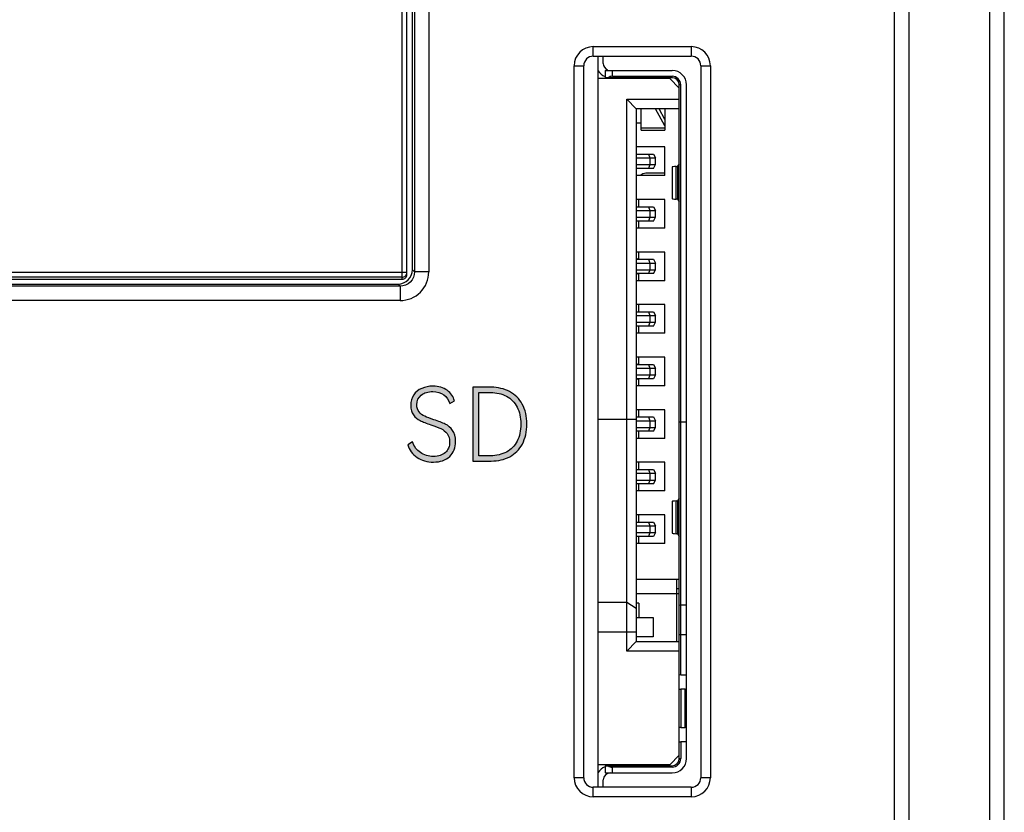
# Model space of a CAD drawing. Units: millimetres. Extents: x 3444 to 4633, y 1826 to 2907.
# Drawn here: x 3982 to 4003, y 1954 to 1971 of the extents above; entities that cross this region are included whole.
import ezdxf

# ---------------------------------------------------------------- set-up
doc = ezdxf.new("R2010")
doc.units = ezdxf.units.MM
doc.header["$MEASUREMENT"] = 0
for name, color, linetype in [('5剖面线层', 2, 'Continuous'), ('LAY0001', 7, 'Continuous'), ('layer 1', 7, 'Continuous')]:
    doc.layers.add(name, color=color, linetype=linetype)

msp = doc.modelspace()

# ---------------------------------------------------------------- hatches: boundary and pattern name
at = {"layer": '5剖面线层'}
h = msp.add_hatch(color=0, dxfattribs=at)
h.dxf.hatch_style = 1
edge = h.paths.add_edge_path()
edge.add_spline(control_points=[(3991.292, 1962.171), (3991.292, 1962.039), (3991.25, 1961.934), (3991.167, 1961.856), (3991.167, 1961.856), (3991.084, 1961.777), (3990.971, 1961.738), (3990.828, 1961.738), (3990.828, 1961.738), (3990.696, 1961.738), (3990.581, 1961.771), (3990.484, 1961.837), (3990.484, 1961.837), (3990.387, 1961.902), (3990.322, 1961.99), (3990.291, 1962.101), (3990.291, 1962.101), (3990.291, 1962.101), (3990.389, 1962.16), (3990.389, 1962.16), (3990.389, 1962.16), (3990.421, 1962.065), (3990.476, 1961.99), (3990.554, 1961.936), (3990.554, 1961.936), (3990.631, 1961.882), (3990.723, 1961.854), (3990.828, 1961.854), (3990.828, 1961.854), (3990.933, 1961.854), (3991.016, 1961.882), (3991.076, 1961.936), (3991.076, 1961.936), (3991.136, 1961.99), (3991.166, 1962.064), (3991.166, 1962.158), (3991.166, 1962.158), (3991.166, 1962.23), (3991.149, 1962.288), (3991.113, 1962.333), (3991.113, 1962.333), (3991.078, 1962.378), (3991.035, 1962.414), (3990.983, 1962.439), (3990.983, 1962.439), (3990.931, 1962.464), (3990.861, 1962.491), (3990.773, 1962.519), (3990.773, 1962.519), (3990.68, 1962.55), (3990.606, 1962.579), (3990.55, 1962.607), (3990.55, 1962.607), (3990.495, 1962.634), (3990.448, 1962.673), (3990.41, 1962.725), (3990.41, 1962.725), (3990.371, 1962.776), (3990.352, 1962.843), (3990.352, 1962.924), (3990.352, 1962.924), (3990.352, 1963.01), (3990.373, 1963.083), (3990.414, 1963.144), (3990.414, 1963.144), (3990.455, 1963.204), (3990.511, 1963.25), (3990.582, 1963.281), (3990.582, 1963.281), (3990.653, 1963.312), (3990.731, 1963.327), (3990.816, 1963.327), (3990.816, 1963.327), (3990.937, 1963.327), (3991.037, 1963.298), (3991.116, 1963.24), (3991.116, 1963.24), (3991.195, 1963.181), (3991.245, 1963.108), (3991.265, 1963.021), (3991.265, 1963.021), (3991.265, 1963.021), (3991.168, 1962.962), (3991.168, 1962.962), (3991.168, 1962.962), (3991.145, 1963.038), (3991.104, 1963.099), (3991.044, 1963.145), (3991.044, 1963.145), (3990.984, 1963.19), (3990.906, 1963.213), (3990.812, 1963.213), (3990.812, 1963.213), (3990.715, 1963.213), (3990.635, 1963.189), (3990.573, 1963.139), (3990.573, 1963.139), (3990.511, 1963.09), (3990.48, 1963.022), (3990.48, 1962.935), (3990.48, 1962.935), (3990.48, 1962.874), (3990.495, 1962.825), (3990.527, 1962.787), (3990.527, 1962.787), (3990.559, 1962.749), (3990.598, 1962.719), (3990.646, 1962.697), (3990.646, 1962.697), (3990.693, 1962.676), (3990.757, 1962.651), (3990.838, 1962.625), (3990.838, 1962.625), (3990.935, 1962.594), (3991.014, 1962.563), (3991.075, 1962.533), (3991.075, 1962.533), (3991.136, 1962.503), (3991.187, 1962.459), (3991.229, 1962.401), (3991.229, 1962.401), (3991.271, 1962.343), (3991.292, 1962.267), (3991.292, 1962.171)], knot_values=[0, 0, 0, 0, 0.03125, 0.03125, 0.03125, 0.03125, 0.0625, 0.0625, 0.0625, 0.0625, 0.09375, 0.09375, 0.09375, 0.09375, 0.125, 0.125, 0.125, 0.125, 0.15625, 0.15625, 0.15625, 0.15625, 0.1875, 0.1875, 0.1875, 0.1875, 0.21875, 0.21875, 0.21875, 0.21875, 0.25, 0.25, 0.25, 0.25, 0.28125, 0.28125, 0.28125, 0.28125, 0.3125, 0.3125, 0.3125, 0.3125, 0.34375, 0.34375, 0.34375, 0.34375, 0.375, 0.375, 0.375, 0.375, 0.40625, 0.40625, 0.40625, 0.40625, 0.4375, 0.4375, 0.4375, 0.4375, 0.46875, 0.46875, 0.46875, 0.46875, 0.5, 0.5, 0.5, 0.5, 0.53125, 0.53125, 0.53125, 0.53125, 0.5625, 0.5625, 0.5625, 0.5625, 0.59375, 0.59375, 0.59375, 0.59375, 0.625, 0.625, 0.625, 0.625, 0.65625, 0.65625, 0.65625, 0.65625, 0.6875, 0.6875, 0.6875, 0.6875, 0.71875, 0.71875, 0.71875, 0.71875, 0.75, 0.75, 0.75, 0.75, 0.78125, 0.78125, 0.78125, 0.78125, 0.8125, 0.8125, 0.8125, 0.8125, 0.84375, 0.84375, 0.84375, 0.84375, 0.875, 0.875, 0.875, 0.875, 0.90625, 0.90625, 0.90625, 0.90625, 0.9375, 0.9375, 0.9375, 0.9375, 1, 1, 1, 1], degree=3, periodic=1)
h = msp.add_hatch(color=0, dxfattribs=at)
h.dxf.hatch_style = 1
edge = h.paths.add_edge_path()
edge.add_spline(control_points=[(3992.035, 1963.304), (3992.179, 1963.304), (3992.308, 1963.274), (3992.42, 1963.213), (3992.42, 1963.213), (3992.533, 1963.153), (3992.622, 1963.064), (3992.686, 1962.948), (3992.686, 1962.948), (3992.75, 1962.832), (3992.782, 1962.694), (3992.782, 1962.534), (3992.782, 1962.534), (3992.782, 1962.372), (3992.75, 1962.233), (3992.687, 1962.116), (3992.687, 1962.116), (3992.623, 1961.999), (3992.535, 1961.911), (3992.423, 1961.85), (3992.423, 1961.85), (3992.31, 1961.79), (3992.181, 1961.76), (3992.035, 1961.76), (3992.035, 1961.76), (3992.035, 1961.76), (3991.654, 1961.76), (3991.654, 1961.76), (3991.654, 1961.76), (3991.654, 1961.76), (3991.654, 1963.304), (3991.654, 1963.304), (3991.654, 1963.304), (3991.654, 1963.304), (3992.035, 1963.304), (3992.035, 1963.304)], knot_values=[0, 0, 0, 0, 0.1, 0.1, 0.1, 0.1, 0.2, 0.2, 0.2, 0.2, 0.3, 0.3, 0.3, 0.3, 0.4, 0.4, 0.4, 0.4, 0.5, 0.5, 0.5, 0.5, 0.6, 0.6, 0.6, 0.6, 0.7, 0.7, 0.7, 0.7, 0.8, 0.8, 0.8, 0.8, 1, 1, 1, 1], degree=3, periodic=1)
edge = h.paths.add_edge_path(flags=16)
edge.add_spline(control_points=[(3992.019, 1961.871), (3992.147, 1961.871), (3992.259, 1961.897), (3992.355, 1961.949), (3992.355, 1961.949), (3992.451, 1962.001), (3992.525, 1962.077), (3992.577, 1962.176), (3992.577, 1962.176), (3992.63, 1962.275), (3992.656, 1962.395), (3992.656, 1962.534), (3992.656, 1962.534), (3992.656, 1962.672), (3992.63, 1962.79), (3992.577, 1962.889), (3992.577, 1962.889), (3992.525, 1962.988), (3992.451, 1963.064), (3992.355, 1963.116), (3992.355, 1963.116), (3992.259, 1963.168), (3992.147, 1963.194), (3992.019, 1963.194), (3992.019, 1963.194), (3992.019, 1963.194), (3991.776, 1963.194), (3991.776, 1963.194), (3991.776, 1963.194), (3991.776, 1963.194), (3991.776, 1961.871), (3991.776, 1961.871), (3991.776, 1961.871), (3991.776, 1961.871), (3992.019, 1961.871), (3992.019, 1961.871)], knot_values=[0, 0, 0, 0, 0.1, 0.1, 0.1, 0.1, 0.2, 0.2, 0.2, 0.2, 0.3, 0.3, 0.3, 0.3, 0.4, 0.4, 0.4, 0.4, 0.5, 0.5, 0.5, 0.5, 0.6, 0.6, 0.6, 0.6, 0.7, 0.7, 0.7, 0.7, 0.8, 0.8, 0.8, 0.8, 1, 1, 1, 1], degree=3, periodic=1)

# ---------------------------------------------------------------- linework, layer by layer
at = {"color": 7, "linetype": 'Continuous'}
for p, q in [((4002.471, 1938.563), (4002.471, 2036.863)), ((4002.771, 1938.863), (4002.771, 2036.563)), ((4000.771, 1972.157), (4000.771, 1943.302)), ((4000.471, 1940.863), (4000.471, 1971.863))]:
    msp.add_line(p, q, dxfattribs=at)
at = {"color": 0, "linetype": 'Continuous'}
for p, q in [((3990.386, 1965.763), (3990.386, 1974.363)), ((3990.43, 1972.157), (3990.43, 1965.719)), ((3990.73, 1971.863), (3990.73, 1965.719)), ((3994.171, 1970.433), (3996.221, 1970.433)), ((3994.171, 1970.233), (3994.171, 1970.433)), ((3996.221, 1970.433), (3996.221, 1970.233)), ((3994.171, 1970.233), (3996.221, 1970.233)), ((3994.271, 1954.933), (3994.271, 1970.233)), ((3994.38, 1970.08), (3994.378, 1970.233)), ((3993.771, 1970.033), (3993.971, 1970.033)), ((3993.771, 1955.133), (3993.771, 1970.033)), ((3993.971, 1955.133), (3993.971, 1970.033)), ((3996.421, 1970.033), (3996.621, 1970.033)), ((3996.421, 1970.033), (3996.421, 1955.133)), ((3996.621, 1970.033), (3996.621, 1955.133)), ((3994.421, 1969.933), (3995.821, 1969.933)), ((3994.421, 1969.933), (3994.421, 1969.783)), ((3995.821, 1969.783), (3994.421, 1969.783)), ((3994.471, 1969.933), (3994.471, 1969.945)), ((3994.571, 1969.813), (3994.571, 1969.933)), ((3994.571, 1969.813), (3995.821, 1969.813)), ((3994.671, 1969.763), (3994.671, 1969.783)), ((3995.271, 1969.763), (3995.212, 1969.783)), ((3995.271, 1969.783), (3995.271, 1969.763)), ((3995.321, 1969.772), (3995.321, 1969.782)), ((3995.321, 1969.772), (3995.323, 1969.763)), ((3995.718, 1969.763), (3995.721, 1969.772)), ((3995.721, 1969.782), (3995.721, 1969.772)), ((3995.821, 1969.783), (3995.821, 1969.813)), ((3995.771, 1969.763), (3994.271, 1969.763)), ((3995.971, 1969.563), (3995.771, 1969.763)), ((3996.001, 1969.633), (3995.971, 1969.633)), ((3995.971, 1955.533), (3995.971, 1969.633)), ((3996.001, 1957.283), (3996.001, 1969.633)), ((3996.121, 1955.533), (3996.121, 1969.633)), ((3994.871, 1969.333), (3995.971, 1969.333)), ((3994.871, 1969.333), (3995.071, 1969.133)), ((3994.871, 1957.783), (3994.871, 1969.333)), ((3995.971, 1969.133), (3995.071, 1969.133)), ((3995.071, 1969.133), (3995.071, 1957.983)), ((3995.171, 1968.683), (3995.171, 1969.133)), ((3995.671, 1968.773), (3995.475, 1969.133)), ((3995.671, 1968.907), (3995.548, 1969.133)), ((3995.671, 1969.133), (3995.671, 1968.683)), ((3995.171, 1968.833), (3995.071, 1968.833)), ((3995.671, 1968.727), (3995.171, 1968.727)), ((3995.171, 1968.683), (3995.671, 1968.683)), ((3995.671, 1968.333), (3995.071, 1968.333)), ((3995.671, 1967.733), (3995.671, 1968.333)), ((3995.071, 1968.183), (3995.431, 1968.183)), ((3995.324, 1968.183), (3995.354, 1968.103)), ((3995.431, 1968.183), (3995.471, 1968.103)), ((3995.071, 1968.103), (3995.471, 1968.103)), ((3995.071, 1967.963), (3995.471, 1967.963)), ((3995.354, 1967.963), (3995.324, 1967.883)), ((3995.354, 1968.103), (3995.354, 1967.963)), ((3995.431, 1967.883), (3995.471, 1967.963)), ((3995.471, 1967.963), (3995.471, 1968.103)), ((3995.908, 1967.239), (3995.908, 1967.926)), ((3995.966, 1967.983), (3995.93, 1967.929)), ((3995.93, 1967.929), (3995.93, 1967.237)), ((3995.966, 1967.983), (3995.971, 1967.983)), ((3995.431, 1967.883), (3995.071, 1967.883)), ((3995.671, 1967.733), (3995.071, 1967.733)), ((3995.671, 1967.783), (3995.271, 1967.783)), ((3995.821, 1967.915), (3995.821, 1967.25)), ((3995.671, 1967.233), (3995.071, 1967.233)), ((3995.121, 1967.083), (3995.121, 1967.233)), ((3995.671, 1966.633), (3995.671, 1967.233)), ((3995.93, 1967.237), (3995.966, 1967.183)), ((3995.971, 1967.183), (3995.966, 1967.183)), ((3995.071, 1967.083), (3995.431, 1967.083)), ((3995.071, 1967.003), (3995.471, 1967.003)), ((3995.324, 1967.083), (3995.354, 1967.003)), ((3995.354, 1967.003), (3995.354, 1966.863)), ((3995.431, 1967.083), (3995.471, 1967.003)), ((3995.471, 1966.863), (3995.471, 1967.003)), ((3995.071, 1966.863), (3995.471, 1966.863)), ((3995.431, 1966.783), (3995.071, 1966.783)), ((3995.121, 1966.633), (3995.121, 1966.783)), ((3995.354, 1966.863), (3995.324, 1966.783)), ((3995.431, 1966.783), (3995.471, 1966.863)), ((3995.671, 1966.633), (3995.071, 1966.633)), ((3995.671, 1966.133), (3995.071, 1966.133)), ((3995.121, 1965.983), (3995.121, 1966.133)), ((3995.671, 1965.533), (3995.671, 1966.133)), ((3995.118, 1965.983), (3995.071, 1965.996)), ((3995.071, 1965.983), (3995.431, 1965.983)), ((3995.071, 1965.903), (3995.471, 1965.903)), ((3995.324, 1965.983), (3995.354, 1965.903)), ((3995.354, 1965.903), (3995.354, 1965.763)), ((3995.431, 1965.983), (3995.471, 1965.903)), ((3995.471, 1965.763), (3995.471, 1965.903)), ((3990.386, 1965.763), (3990.43, 1965.719)), ((3990.73, 1965.719), (3990.43, 1965.719)), ((3995.071, 1965.763), (3995.471, 1965.763)), ((3995.071, 1965.669), (3995.118, 1965.683)), ((3995.431, 1965.683), (3995.071, 1965.683)), ((3995.121, 1965.533), (3995.121, 1965.683)), ((3995.354, 1965.763), (3995.324, 1965.683)), ((3995.431, 1965.683), (3995.471, 1965.763)), ((3949.655, 1965.463), (3990.086, 1965.463)), ((3990.086, 1965.463), (3990.13, 1965.419)), ((3995.671, 1965.533), (3995.071, 1965.533)), ((3990.13, 1965.419), (3972.371, 1965.419)), ((3990.13, 1965.419), (3990.13, 1965.119)), ((3990.13, 1965.119), (3972.671, 1965.119)), ((3995.671, 1965.033), (3995.071, 1965.033)), ((3995.071, 1964.883), (3995.431, 1964.883)), ((3995.121, 1964.883), (3995.121, 1965.033)), ((3995.324, 1964.883), (3995.354, 1964.803)), ((3995.431, 1964.883), (3995.471, 1964.803)), ((3995.671, 1964.433), (3995.671, 1965.033)), ((3995.071, 1964.803), (3995.471, 1964.803)), ((3995.071, 1964.663), (3995.471, 1964.663)), ((3995.354, 1964.663), (3995.324, 1964.583)), ((3995.354, 1964.803), (3995.354, 1964.663)), ((3995.431, 1964.583), (3995.471, 1964.663)), ((3995.471, 1964.663), (3995.471, 1964.803)), ((3995.431, 1964.583), (3995.071, 1964.583)), ((3995.671, 1964.433), (3995.071, 1964.433)), ((3995.121, 1964.433), (3995.121, 1964.583)), ((3995.671, 1963.933), (3995.071, 1963.933)), ((3995.121, 1963.783), (3995.121, 1963.933)), ((3995.671, 1963.333), (3995.671, 1963.933)), ((3995.118, 1963.783), (3995.071, 1963.796)), ((3995.071, 1963.783), (3995.431, 1963.783)), ((3995.071, 1963.703), (3995.471, 1963.703)), ((3995.324, 1963.783), (3995.354, 1963.703)), ((3995.354, 1963.703), (3995.354, 1963.563)), ((3995.431, 1963.783), (3995.471, 1963.703)), ((3995.471, 1963.563), (3995.471, 1963.703)), ((3995.071, 1963.563), (3995.471, 1963.563)), ((3995.071, 1963.469), (3995.118, 1963.483)), ((3995.431, 1963.483), (3995.071, 1963.483)), ((3995.121, 1963.333), (3995.121, 1963.483)), ((3995.354, 1963.563), (3995.324, 1963.483)), ((3995.471, 1963.563), (3995.431, 1963.483)), ((3995.671, 1963.333), (3995.071, 1963.333)), ((3995.671, 1962.833), (3995.071, 1962.833)), ((3995.121, 1962.683), (3995.121, 1962.833)), ((3995.671, 1962.233), (3995.671, 1962.833)), ((3994.271, 1962.633), (3995.071, 1962.633)), ((3995.071, 1962.683), (3995.431, 1962.683)), ((3995.071, 1962.603), (3995.471, 1962.603)), ((3995.324, 1962.683), (3995.354, 1962.603)), ((3995.354, 1962.603), (3995.354, 1962.463)), ((3995.431, 1962.683), (3995.471, 1962.603)), ((3995.471, 1962.463), (3995.471, 1962.603)), ((3995.971, 1962.583), (3996.121, 1962.583)), ((3995.071, 1962.463), (3995.471, 1962.463)), ((3995.431, 1962.383), (3995.071, 1962.383)), ((3995.121, 1962.233), (3995.121, 1962.383)), ((3995.354, 1962.463), (3995.324, 1962.383)), ((3995.431, 1962.383), (3995.471, 1962.463)), ((3995.671, 1962.233), (3995.071, 1962.233)), ((3995.671, 1961.733), (3995.071, 1961.733)), ((3995.071, 1961.583), (3995.431, 1961.583)), ((3995.121, 1961.583), (3995.121, 1961.733)), ((3995.324, 1961.583), (3995.354, 1961.503)), ((3995.431, 1961.583), (3995.471, 1961.503)), ((3995.671, 1961.133), (3995.671, 1961.733)), ((3995.071, 1961.503), (3995.471, 1961.503)), ((3995.071, 1961.363), (3995.471, 1961.363)), ((3995.354, 1961.363), (3995.324, 1961.283)), ((3995.354, 1961.503), (3995.354, 1961.363)), ((3995.431, 1961.283), (3995.471, 1961.363)), ((3995.471, 1961.363), (3995.471, 1961.503)), ((3995.431, 1961.283), (3995.071, 1961.283)), ((3995.671, 1961.133), (3995.071, 1961.133)), ((3995.121, 1961.133), (3995.121, 1961.283)), ((3995.821, 1960.915), (3995.821, 1960.25)), ((3995.908, 1960.239), (3995.908, 1960.926)), ((3995.966, 1960.983), (3995.93, 1960.929)), ((3995.93, 1960.929), (3995.93, 1960.237)), ((3995.966, 1960.983), (3995.971, 1960.983)), ((3995.671, 1960.633), (3995.071, 1960.633)), ((3995.121, 1960.483), (3995.121, 1960.633)), ((3995.671, 1960.033), (3995.671, 1960.633)), ((3995.071, 1960.483), (3995.431, 1960.483)), ((3995.071, 1960.403), (3995.471, 1960.403)), ((3995.324, 1960.483), (3995.354, 1960.403)), ((3995.354, 1960.403), (3995.354, 1960.263)), ((3995.431, 1960.483), (3995.471, 1960.403)), ((3995.471, 1960.263), (3995.471, 1960.403)), ((3995.071, 1960.263), (3995.471, 1960.263)), ((3995.431, 1960.183), (3995.071, 1960.183)), ((3995.121, 1960.033), (3995.121, 1960.183)), ((3995.354, 1960.263), (3995.324, 1960.183)), ((3995.471, 1960.263), (3995.431, 1960.183)), ((3995.93, 1960.237), (3995.966, 1960.183)), ((3995.971, 1960.183), (3995.966, 1960.183)), ((3995.671, 1960.033), (3995.071, 1960.033)), ((3995.971, 1959.283), (3995.071, 1959.283)), ((3995.921, 1957.983), (3995.921, 1959.283)), ((3995.971, 1959.083), (3995.921, 1959.083)), ((3995.971, 1958.983), (3995.071, 1958.983)), ((3994.871, 1958.796), (3994.271, 1958.796)), ((3995.071, 1958.673), (3994.871, 1958.796)), ((3995.121, 1958.783), (3995.071, 1958.783)), ((3995.121, 1958.783), (3995.121, 1958.483)), ((3996.001, 1958.746), (3995.971, 1958.736)), ((3996.121, 1958.746), (3996.001, 1958.746)), ((3995.071, 1958.483), (3995.421, 1958.483)), ((3995.421, 1958.483), (3995.421, 1958.083)), ((3994.271, 1958.182), (3995.071, 1958.182)), ((3995.421, 1958.083), (3995.071, 1958.083)), ((3995.971, 1958.132), (3996.121, 1958.132)), ((3994.871, 1957.783), (3995.071, 1957.983)), ((3995.071, 1957.983), (3995.971, 1957.983)), ((3995.971, 1957.783), (3994.871, 1957.783)), ((3996.001, 1957.283), (3996.121, 1957.283)), ((3996.091, 1956.983), (3996.001, 1956.983)), ((3996.001, 1956.983), (3996.001, 1956.183)), ((3996.091, 1956.183), (3996.091, 1956.983)), ((3996.001, 1956.183), (3996.091, 1956.183)), ((3996.121, 1955.883), (3996.001, 1955.883)), ((3996.001, 1955.883), (3996.001, 1955.533)), ((3995.771, 1955.403), (3995.971, 1955.603)), ((3995.771, 1955.403), (3994.271, 1955.403)), ((3994.421, 1955.383), (3995.821, 1955.383)), ((3994.421, 1955.383), (3994.421, 1955.233)), ((3995.821, 1955.353), (3994.571, 1955.353)), ((3994.571, 1955.233), (3994.571, 1955.353)), ((3994.671, 1955.383), (3994.671, 1955.403)), ((3995.212, 1955.383), (3995.271, 1955.403)), ((3995.271, 1955.403), (3995.271, 1955.383)), ((3995.821, 1955.353), (3995.821, 1955.383)), ((3995.971, 1955.533), (3996.001, 1955.533)), ((3994.421, 1955.233), (3995.821, 1955.233)), ((3994.471, 1955.22), (3994.471, 1955.233)), ((3993.971, 1955.133), (3993.771, 1955.133)), ((3994.378, 1954.933), (3994.38, 1955.085)), ((3996.621, 1955.133), (3996.421, 1955.133)), ((3996.221, 1954.933), (3994.171, 1954.933)), ((3994.171, 1954.733), (3994.171, 1954.933)), ((3996.221, 1954.933), (3996.221, 1954.733)), ((3996.221, 1954.733), (3994.171, 1954.733))]:
    msp.add_line(p, q, dxfattribs=at)
for centre, radius, start, end in [((3994.171, 1970.033), 0.4, 90, 180), ((3996.221, 1970.033), 0.4, 0, 90), ((3994.171, 1970.033), 0.2, 90, 180), ((3996.221, 1970.033), 0.2, 0, 90), ((3994.53, 1970.083), 0.15, 181, 246.5883), ((3994.53, 1970.083), 0.3, 209.5927, 248.3323), ((3995.821, 1969.633), 0.3, 0, 90), ((3995.821, 1969.633), 0.18, 360, 90), ((3995.821, 1969.633), 0.15, 0, 90), ((3995.271, 1967.633), 0.15, 90, 137.6046), ((3990.13, 1965.719), 0.6, 269.9991, 0.0009), ((3994.53, 1955.083), 0.3, 111.6679, 150.4069), ((3995.821, 1955.533), 0.3, 270, 0), ((3995.821, 1955.533), 0.18, 270, 360), ((3995.821, 1955.533), 0.15, 270, 0), ((3994.53, 1955.083), 0.15, 90, 179), ((3994.171, 1955.133), 0.4, 180, 270), ((3994.171, 1955.133), 0.2, 180, 270), ((3996.221, 1955.133), 0.4, 270, 0), ((3996.221, 1955.133), 0.2, 270, 0)]:
    msp.add_arc(centre, radius, start, end, dxfattribs=at)
for centre, major_axis, ratio, start_param, end_param in [((3994.571, 1969.663), (0.15, 0), 1, 1.570796, 2.214297), ((3996.421, 1967.915), (0.6, 0.001), 0.035704, 2.595354, 3.141562), ((3995.78, 1967.929), (0.15, 0), 0.035704, -0.546239, -0.023924), ((3996.421, 1967.25), (0.6, -0.001), 0.035704, -3.141562, -2.595354), ((3995.78, 1967.237), (0.15, 0), 0.035704, 0.023924, 0.546239), ((3990.086, 1965.763), (-0.212, 0.212), 0.999924, 8.639418, 10.210138), ((3996.421, 1960.915), (0.6, 0.001), 0.035727, 2.595354, 3.141562), ((3995.78, 1960.929), (0.15, 0), 0.035727, -0.546239, -0.023924), ((3996.421, 1960.25), (0.6, -0.001), 0.035727, -3.141562, -2.595354), ((3995.78, 1960.237), (0.15, 0), 0.035727, 0.023924, 0.546239), ((3996.001, 1957.133), (0, 0.15), 1, 0, 0.201358), ((3996.001, 1957.133), (0, 0.15), 1, -3.342951, -3.141593), ((3996.091, 1957.133), (0, 0.15), 1, -3.141593, -2.940235), ((3996.001, 1956.033), (0, 0.15), 1, 0, 0.201358), ((3996.091, 1956.033), (0, 0.15), 1, -0.201358, 0), ((3996.001, 1956.033), (0, 0.15), 1, -3.342951, -3.141593), ((3994.571, 1955.503), (0.15, 0), 1, -2.214297, -1.570796)]:
    msp.add_ellipse(centre, major_axis=major_axis, ratio=ratio, start_param=start_param, end_param=end_param, dxfattribs=at)
msp.add_open_spline([(3990.43, 1965.719), (3990.43, 1965.642), (3990.366, 1965.483), (3990.206, 1965.419), (3990.13, 1965.419)], degree=3, knots=[0, 0, 0, 0, 0.5, 1, 1, 1, 1], dxfattribs=at)
at = {"layer": 'LAY0001', "color": 0, "linetype": 'Continuous'}
for p, q in [((3990.171, 1965.563), (3990.171, 2016.563)), ((3990.271, 1965.663), (3990.271, 2016.463)), ((3990.271, 1965.706), (3949.471, 1965.706)), ((3990.171, 1965.606), (3949.571, 1965.606)), ((3974.939, 1965.563), (3990.171, 1965.563))]:
    msp.add_line(p, q, dxfattribs=at)
msp.add_ellipse((3990.171, 1965.663), major_axis=(0, 0.1), ratio=0.999962, start_param=-3.141593, end_param=-1.570796, dxfattribs=at)
msp.add_open_spline([(3990.171, 1965.606), (3990.196, 1965.606), (3990.249, 1965.628), (3990.271, 1965.681), (3990.271, 1965.706)], degree=3, knots=[0, 0, 0, 0, 0.500007, 1, 1, 1, 1], dxfattribs=at)
at = {"layer": 'layer 1', "color": 0}
for points, knots in [([(3991.292, 1962.171), (3991.292, 1962.039), (3991.25, 1961.934), (3991.167, 1961.856), (3991.167, 1961.856), (3991.084, 1961.777), (3990.971, 1961.738), (3990.828, 1961.738), (3990.828, 1961.738), (3990.696, 1961.738), (3990.581, 1961.771), (3990.484, 1961.837), (3990.484, 1961.837), (3990.387, 1961.902), (3990.322, 1961.99), (3990.291, 1962.101), (3990.291, 1962.101), (3990.291, 1962.101), (3990.389, 1962.16), (3990.389, 1962.16), (3990.389, 1962.16), (3990.421, 1962.065), (3990.476, 1961.99), (3990.554, 1961.936), (3990.554, 1961.936), (3990.631, 1961.882), (3990.723, 1961.854), (3990.828, 1961.854), (3990.828, 1961.854), (3990.933, 1961.854), (3991.016, 1961.882), (3991.076, 1961.936), (3991.076, 1961.936), (3991.136, 1961.99), (3991.166, 1962.064), (3991.166, 1962.158), (3991.166, 1962.158), (3991.166, 1962.23), (3991.149, 1962.288), (3991.113, 1962.333), (3991.113, 1962.333), (3991.078, 1962.378), (3991.035, 1962.414), (3990.983, 1962.439), (3990.983, 1962.439), (3990.931, 1962.464), (3990.861, 1962.491), (3990.773, 1962.519), (3990.773, 1962.519), (3990.68, 1962.55), (3990.606, 1962.579), (3990.55, 1962.607), (3990.55, 1962.607), (3990.495, 1962.634), (3990.448, 1962.673), (3990.41, 1962.725), (3990.41, 1962.725), (3990.371, 1962.776), (3990.352, 1962.843), (3990.352, 1962.924), (3990.352, 1962.924), (3990.352, 1963.01), (3990.373, 1963.083), (3990.414, 1963.144), (3990.414, 1963.144), (3990.455, 1963.204), (3990.511, 1963.25), (3990.582, 1963.281), (3990.582, 1963.281), (3990.653, 1963.312), (3990.731, 1963.327), (3990.816, 1963.327), (3990.816, 1963.327), (3990.937, 1963.327), (3991.037, 1963.298), (3991.116, 1963.24), (3991.116, 1963.24), (3991.195, 1963.181), (3991.245, 1963.108), (3991.265, 1963.021), (3991.265, 1963.021), (3991.265, 1963.021), (3991.168, 1962.962), (3991.168, 1962.962), (3991.168, 1962.962), (3991.145, 1963.038), (3991.104, 1963.099), (3991.044, 1963.145), (3991.044, 1963.145), (3990.984, 1963.19), (3990.906, 1963.213), (3990.812, 1963.213), (3990.812, 1963.213), (3990.715, 1963.213), (3990.635, 1963.189), (3990.573, 1963.139), (3990.573, 1963.139), (3990.511, 1963.09), (3990.48, 1963.022), (3990.48, 1962.935), (3990.48, 1962.935), (3990.48, 1962.874), (3990.495, 1962.825), (3990.527, 1962.787), (3990.527, 1962.787), (3990.559, 1962.749), (3990.598, 1962.719), (3990.646, 1962.697), (3990.646, 1962.697), (3990.693, 1962.676), (3990.757, 1962.651), (3990.838, 1962.625), (3990.838, 1962.625), (3990.935, 1962.594), (3991.014, 1962.563), (3991.075, 1962.533), (3991.075, 1962.533), (3991.136, 1962.503), (3991.187, 1962.459), (3991.229, 1962.401), (3991.229, 1962.401), (3991.271, 1962.343), (3991.292, 1962.267), (3991.292, 1962.171)], [0, 0, 0, 0, 0.03125, 0.03125, 0.03125, 0.03125, 0.0625, 0.0625, 0.0625, 0.0625, 0.09375, 0.09375, 0.09375, 0.09375, 0.125, 0.125, 0.125, 0.125, 0.15625, 0.15625, 0.15625, 0.15625, 0.1875, 0.1875, 0.1875, 0.1875, 0.21875, 0.21875, 0.21875, 0.21875, 0.25, 0.25, 0.25, 0.25, 0.28125, 0.28125, 0.28125, 0.28125, 0.3125, 0.3125, 0.3125, 0.3125, 0.34375, 0.34375, 0.34375, 0.34375, 0.375, 0.375, 0.375, 0.375, 0.40625, 0.40625, 0.40625, 0.40625, 0.4375, 0.4375, 0.4375, 0.4375, 0.46875, 0.46875, 0.46875, 0.46875, 0.5, 0.5, 0.5, 0.5, 0.53125, 0.53125, 0.53125, 0.53125, 0.5625, 0.5625, 0.5625, 0.5625, 0.59375, 0.59375, 0.59375, 0.59375, 0.625, 0.625, 0.625, 0.625, 0.65625, 0.65625, 0.65625, 0.65625, 0.6875, 0.6875, 0.6875, 0.6875, 0.71875, 0.71875, 0.71875, 0.71875, 0.75, 0.75, 0.75, 0.75, 0.78125, 0.78125, 0.78125, 0.78125, 0.8125, 0.8125, 0.8125, 0.8125, 0.84375, 0.84375, 0.84375, 0.84375, 0.875, 0.875, 0.875, 0.875, 0.90625, 0.90625, 0.90625, 0.90625, 0.9375, 0.9375, 0.9375, 0.9375, 1, 1, 1, 1]), ([(3992.035, 1963.304), (3992.179, 1963.304), (3992.308, 1963.274), (3992.42, 1963.213), (3992.42, 1963.213), (3992.533, 1963.153), (3992.622, 1963.064), (3992.686, 1962.948), (3992.686, 1962.948), (3992.75, 1962.832), (3992.782, 1962.694), (3992.782, 1962.534), (3992.782, 1962.534), (3992.782, 1962.372), (3992.75, 1962.233), (3992.687, 1962.116), (3992.687, 1962.116), (3992.623, 1961.999), (3992.535, 1961.911), (3992.423, 1961.85), (3992.423, 1961.85), (3992.31, 1961.79), (3992.181, 1961.76), (3992.035, 1961.76), (3992.035, 1961.76), (3992.035, 1961.76), (3991.654, 1961.76), (3991.654, 1961.76), (3991.654, 1961.76), (3991.654, 1961.76), (3991.654, 1963.304), (3991.654, 1963.304), (3991.654, 1963.304), (3991.654, 1963.304), (3992.035, 1963.304), (3992.035, 1963.304)], [0, 0, 0, 0, 0.1, 0.1, 0.1, 0.1, 0.2, 0.2, 0.2, 0.2, 0.3, 0.3, 0.3, 0.3, 0.4, 0.4, 0.4, 0.4, 0.5, 0.5, 0.5, 0.5, 0.6, 0.6, 0.6, 0.6, 0.7, 0.7, 0.7, 0.7, 0.8, 0.8, 0.8, 0.8, 1, 1, 1, 1]), ([(3992.019, 1961.871), (3992.147, 1961.871), (3992.259, 1961.897), (3992.355, 1961.949), (3992.355, 1961.949), (3992.451, 1962.001), (3992.525, 1962.077), (3992.577, 1962.176), (3992.577, 1962.176), (3992.63, 1962.275), (3992.656, 1962.395), (3992.656, 1962.534), (3992.656, 1962.534), (3992.656, 1962.672), (3992.63, 1962.79), (3992.577, 1962.889), (3992.577, 1962.889), (3992.525, 1962.988), (3992.451, 1963.064), (3992.355, 1963.116), (3992.355, 1963.116), (3992.259, 1963.168), (3992.147, 1963.194), (3992.019, 1963.194), (3992.019, 1963.194), (3992.019, 1963.194), (3991.776, 1963.194), (3991.776, 1963.194), (3991.776, 1963.194), (3991.776, 1963.194), (3991.776, 1961.871), (3991.776, 1961.871), (3991.776, 1961.871), (3991.776, 1961.871), (3992.019, 1961.871), (3992.019, 1961.871)], [0, 0, 0, 0, 0.1, 0.1, 0.1, 0.1, 0.2, 0.2, 0.2, 0.2, 0.3, 0.3, 0.3, 0.3, 0.4, 0.4, 0.4, 0.4, 0.5, 0.5, 0.5, 0.5, 0.6, 0.6, 0.6, 0.6, 0.7, 0.7, 0.7, 0.7, 0.8, 0.8, 0.8, 0.8, 1, 1, 1, 1])]:
    msp.add_open_spline(points, degree=3, knots=knots, dxfattribs=at)

doc.saveas('drawing.dxf')
